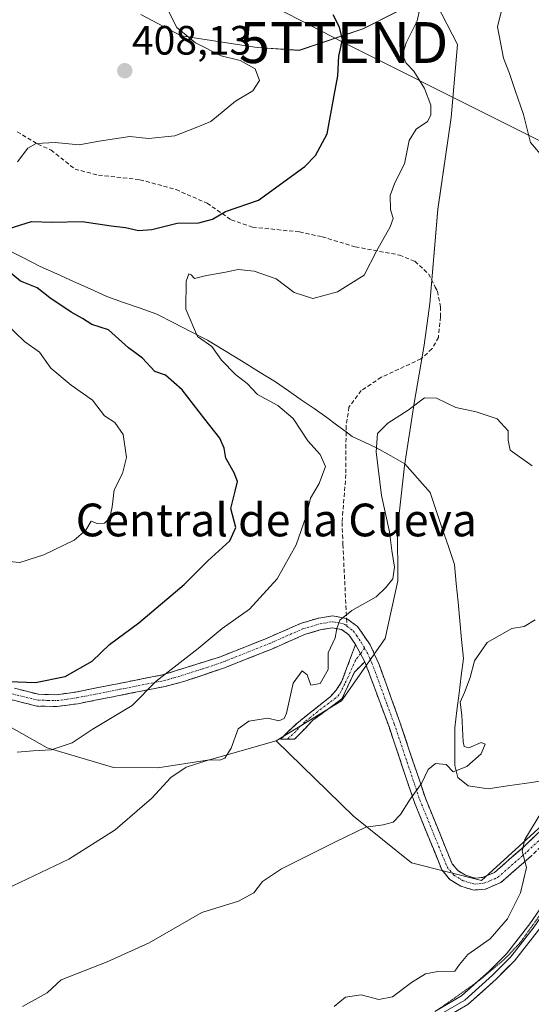
# Model space of a CAD drawing. Units: metres. Extents: x 628326 to 631837, y 4706483 to 4708860.
# Drawn here: x 629680 to 629805, y 4708146 to 4708387 of the extents above; entities that cross this region are included whole.
import ezdxf
from ezdxf.enums import TextEntityAlignment as Align

# ---------------------------------------------------------------- set-up
doc = ezdxf.new("R2010")
doc.units = ezdxf.units.M
doc.header["$MEASUREMENT"] = 0
for name, pattern in [('TRAZO_Y_PUNTO', [1, 0.5, -0.25, 0, -0.25]), ('TRAZOS2', [0.375, 0.25, -0.125]), ('TRAZOSX2', [1.5, 1, -0.5])]:
    doc.linetypes.add(name, pattern=pattern)
doc.layers.get('0').update_dxf_attribs({"lineweight": 5})
for name, color, linetype, lineweight in [('Camino', 19, 'TRAZOSX2', 0), ('Camino Cxs', 19, 'Continuous', 0), ('Camino eje', 19, 'TRAZO_Y_PUNTO', 0), ('Carátula', 7, 'Continuous', 5), ('Corriente natural lineal', 142, 'Continuous', 13), ('Cultivos herbáceos CxS', 92, 'Continuous', 0), ('Cultivos leñosos CxS', 92, 'Continuous', 0), ('Curva de nivel maestra', 36, 'Continuous', 30), ('Curva de nivel normal', 36, 'Continuous', 0), ('Layer 0', 7, 'Continuous', 0), ('Matorral CxS', 135, 'Continuous', 0), ('Punto de cota en terreno', 7, 'Continuous', 0), ('Rótulo de punto de cota en terreno', 19, 'Continuous', 0), ('Senda', 19, 'TRAZOSX2', 0), ('Tendido', 6, 'Continuous', 0), ('Texto cartográfico', 19, 'Continuous', 0), ('Torre de tendido puntual', 7, 'Continuous', 0), ('Vía pecuaria eje', 92, 'TRAZOS2', 0)]:
    doc.layers.add(name, color=color, linetype=linetype, lineweight=lineweight)
doc.styles.add('Arial', font='txt', dxfattribs={"height": 0.2})

# ---------------------------------------------------------------- blocks, each defined once
blk = doc.blocks.new('*U150')
at = {"layer": 'Matorral CxS', "color": 135, "linetype": 'Continuous', "lineweight": 0}
blk.add_polyline3d([(629709.4265, 4708388.1065, 405.8348), (629719.2563, 4708382.9135, 405.6035), (629737.8753, 4708380.0987, 403.2823), (629748.1031, 4708379.3757, 401.6359), (629763.7421, 4708384.6627, 398.5808), (629780.4803, 4708393.1847, 392.543), (629786.8739, 4708380.8179, 392.0573), (629785.2825, 4708362.9387, 393.2304), (629782.0233, 4708340.5217, 393.4715), (629780.0677, 4708317.5399, 393.3757), (629778.7045, 4708307.2999, 392.5101), (629776.2755, 4708293.1889, 388.3774), (629773.9129, 4708277.8101, 387.7073), (629772.1867, 4708262.4661, 389.1139), (629772.2295, 4708249.7591, 389.2418), (629769.1641, 4708235.6141, 388.7247), (629758.5141, 4708220.4273, 388.2441), (629742.4779, 4708210.6711, 388.2257), (629726.1699, 4708205.9843, 389.6513), (629713.5379, 4708204.0373, 390.1785), (629702.7081, 4708204.0923, 391.4598), (629686.5281, 4708208.9443, 394.3529), (629674.0553, 4708215.9011, 397.9499)], dxfattribs=at)
blk = doc.blocks.new('*U195')
at = {"layer": 'Curva de nivel normal', "color": 36, "linetype": 'Continuous', "lineweight": 0}
for points in [[(629677.2, 4708254.49, 405), (629679.8, 4708254.24, 405), (629685.66, 4708256.1, 405), (629693.08, 4708259.7, 405), (629695.96, 4708262.12, 405), (629697.27, 4708264.36, 405), (629698.7, 4708263.75, 405), (629700.56, 4708263.86, 405), (629701.84, 4708265.14, 405), (629702.4, 4708267.83, 405), (629702.89, 4708272.01, 405), (629704.96, 4708275.97, 405), (629705.93, 4708279.88, 405), (629705.08, 4708285.49, 405), (629703.05, 4708288.47, 405), (629700.52, 4708290.1, 405), (629697.57, 4708293.88, 405), (629692.4, 4708297.54, 405), (629687.37, 4708301.71, 405), (629684.62, 4708305.61, 405), (629680.97, 4708308.22, 405), (629676.58, 4708312.45, 405)], [(629679.25, 4708352.15, 405), (629681.77, 4708355.48, 405), (629683.79, 4708356.63, 405), (629688.42, 4708356.82, 405), (629694.35, 4708356.32, 405), (629699.21, 4708357.18, 405), (629706.75, 4708358.28, 405), (629711.26, 4708357.83, 405), (629717.7, 4708358.5, 405), (629722.56, 4708360.34, 405), (629726.56, 4708361.97, 405), (629732.59, 4708366.99, 405), (629736.78, 4708369.51, 405), (629738.46, 4708371.97, 405), (629737.35, 4708374.86, 405), (629733.72, 4708376.92, 405), (629729.04, 4708378.02, 405), (629722.74, 4708381.24, 405), (629718.19, 4708384.96, 405), (629714.79, 4708391.8, 405)]]:
    blk.add_polyline3d(points, dxfattribs=at)
blk = doc.blocks.new('*U202')
at = {"layer": 'Curva de nivel maestra', "color": 36, "linetype": 'Continuous', "lineweight": 30}
for points in [[(629677.14, 4708225.1, 400), (629683.62, 4708224.92, 400), (629690.94, 4708226.38, 400), (629697.54, 4708230.08, 400), (629701.76, 4708234.14, 400), (629708.95, 4708239.46, 400), (629720.02, 4708248.82, 400), (629725.77, 4708254.61, 400), (629731.18, 4708259.5, 400), (629732.61, 4708262.74, 400), (629731.39, 4708267.42, 400), (629732.5, 4708271.69, 400), (629733.02, 4708274.04, 400), (629732.25, 4708276.14, 400), (629730.19, 4708279.71, 400), (629729.76, 4708282.14, 400), (629728.76, 4708284.6, 400), (629725.07, 4708289.25, 400), (629719.54, 4708296.45, 400), (629715.46, 4708300.03, 400), (629712.83, 4708300.89, 400), (629709.82, 4708304.13, 400), (629706.41, 4708306.71, 400), (629701.47, 4708311.11, 400), (629697.42, 4708312.39, 400), (629695.13, 4708313.87, 400), (629692.35, 4708315.38, 400), (629687.17, 4708318.91, 400), (629684.04, 4708321.35, 400), (629680.02, 4708323, 400), (629676.68, 4708325.66, 400)], [(629677.18, 4708335.84, 400), (629682.68, 4708337.52, 400), (629687.79, 4708337.37, 400), (629695.05, 4708337.51, 400), (629702.16, 4708336.5, 400), (629705.62, 4708336.1, 400), (629708.85, 4708335.34, 400), (629712.08, 4708335.63, 400), (629718.33, 4708337.16, 400), (629723.62, 4708337.22, 400), (629726.95, 4708338.12, 400), (629730.15, 4708339.96, 400), (629738.15, 4708342.77, 400), (629749.54, 4708350.99, 400), (629752.09, 4708353.65, 400), (629754.96, 4708358.98, 400), (629756.72, 4708368.31, 400), (629757.56, 4708373.16, 400), (629757.79, 4708377.91, 400), (629758.73, 4708381.99, 400), (629758.03, 4708385.01, 400), (629756.41, 4708388.06, 400)]]:
    blk.add_polyline3d(points, dxfattribs=at)
blk = doc.blocks.new('5PATER')
at = {"layer": 'Carátula', "linetype": 'Continuous', "lineweight": 5}
h = blk.add_hatch(color=250, dxfattribs=at)
edge = h.paths.add_edge_path()
edge.add_ellipse((0, 0.01), major_axis=(-1.33, -1.34), ratio=0.999422, start_angle=0, end_angle=360)
blk = doc.blocks.new('5TTEND')
blk.add_text('5TTEND', height=10).set_placement((0, 0), align=Align.MIDDLE_CENTER)

msp = doc.modelspace()

# ---------------------------------------------------------------- linework, layer by layer
at = {"layer": 'Camino', "color": 19, "linetype": 'TRAZOSX2', "lineweight": 0}
for points in [[(629678.5, 4708223.47), (629684.35, 4708222.03), (629688.76, 4708221.91), (629693.5, 4708222.57), (629714.74, 4708226.76), (629728.87, 4708231.19), (629740.32, 4708235.74), (629748.46, 4708239.33), (629752.9, 4708240.64), (629756.31, 4708241.22), (629759.72, 4708240.54)], [(629759.72, 4708240.54), (629762.41, 4708238.55), (629765.49, 4708234.13), (629767.69, 4708229.27), (629772.75, 4708215.24), (629779.01, 4708196.62), (629785.54, 4708180.61), (629786.92, 4708178.94), (629788.83, 4708177.78), (629791.14, 4708177.09), (629792.97, 4708177.25), (629795.89, 4708178.48), (629802.97, 4708184.69), (629812.91, 4708194.16), (629818.7, 4708199.18), (629822.96, 4708202.01), (629830.35, 4708201.98)], [(629761.91, 4708234.2), (629760.31, 4708236.51), (629758.52, 4708237.83), (629756.27, 4708238.28), (629753.55, 4708237.82), (629749.46, 4708236.61), (629741.44, 4708233.07), (629729.87, 4708228.47), (629720.2, 4708225.23), (629715.4, 4708223.94), (629693.98, 4708219.71), (629688.92, 4708219.01), (629683.96, 4708219.15), (629677.61, 4708220.71)], [(629745.28, 4708211.03), (629743.55, 4708211.04), (629747.56, 4708214.9), (629755.64, 4708221.35), (629757.2, 4708223), (629758.52, 4708225.03), (629761.91, 4708234.2)], [(629764.19, 4708229.97), (629761.63, 4708227.45), (629758.59, 4708220.88), (629751.46, 4708215.65), (629747.01, 4708211.02), (629745.28, 4708211.03)], [(629827.94, 4708199.1), (629823.83, 4708199.11), (629820.45, 4708196.87), (629814.86, 4708192.02), (629804.92, 4708182.55), (629797.44, 4708175.99), (629793.67, 4708174.41), (629790.84, 4708174.16), (629787.65, 4708175.11), (629785, 4708176.72), (629783.03, 4708179.11), (629776.3, 4708195.61), (629770.02, 4708214.29), (629764.19, 4708229.97)]]:
    msp.add_lwpolyline(points, dxfattribs=at)
at = {"layer": 'Camino Cxs', "color": 19, "linetype": 'Continuous', "lineweight": 0}
msp.add_lwpolyline([(629761.91, 4708234.2), (629764.19, 4708229.97)], dxfattribs=at)
msp.add_lwpolyline([(629761.91, 4708234.2), (629764.19, 4708229.97)], dxfattribs=at)
for points in [[(629678.5, 4708223.47, 399.27), (629681.43, 4708222.75, 398.96), (629684.35, 4708222.03, 398.54), (629688.76, 4708221.91, 398.36), (629693.5, 4708222.57, 398.18), (629697.75, 4708223.41, 397.26), (629702, 4708224.25, 396.41), (629706.24, 4708225.08, 396.09), (629710.49, 4708225.92, 395.77), (629714.74, 4708226.76, 394.94), (629719.45, 4708228.24, 394.19), (629724.16, 4708229.71, 393.81), (629728.87, 4708231.19, 393.31), (629732.69, 4708232.71, 392.74), (629736.5, 4708234.22, 392.46), (629740.32, 4708235.74, 392.19), (629744.39, 4708237.54, 391.6), (629748.46, 4708239.33, 391.16), (629752.9, 4708240.64, 390.77), (629756.31, 4708241.22, 390.23), (629759.72, 4708240.54, 389.85), (629762.41, 4708238.55, 389.49), (629763.95, 4708236.34, 389.26), (629765.49, 4708234.13, 388.95), (629766.59, 4708231.7, 388.59), (629767.69, 4708229.27, 388.29), (629769.38, 4708224.59, 387.72), (629771.06, 4708219.92, 387.02), (629772.75, 4708215.24, 386.45), (629774.32, 4708210.59, 385.97), (629775.88, 4708205.93, 385.53), (629777.45, 4708201.28, 385), (629779.01, 4708196.62, 384.64), (629780.64, 4708192.62, 384.41), (629782.28, 4708188.62, 383.69), (629783.91, 4708184.61, 383.1), (629785.54, 4708180.61, 382.46), (629786.92, 4708178.94, 382.07), (629788.83, 4708177.78, 381.75), (629791.14, 4708177.09, 381.5), (629792.97, 4708177.25, 381.27), (629795.89, 4708178.48, 380.81), (629799.43, 4708181.59, 380.6), (629802.97, 4708184.69, 380.06), (629806.28, 4708187.85, 379.54)], [(629804.92, 4708182.55, 379.67), (629801.18, 4708179.27, 380.41), (629797.44, 4708175.99, 380.8), (629793.67, 4708174.41, 381.27), (629790.84, 4708174.16, 381.5), (629787.65, 4708175.11, 381.74), (629785, 4708176.72, 382), (629783.03, 4708179.11, 382.37), (629781.35, 4708183.24, 382.99), (629779.67, 4708187.36, 383.64), (629777.98, 4708191.49, 384.3), (629776.3, 4708195.61, 384.76), (629774.73, 4708200.28, 385.17), (629773.16, 4708204.95, 385.61), (629771.59, 4708209.62, 385.98), (629770.02, 4708214.29, 386.61), (629768.56, 4708218.21, 387.14), (629767.11, 4708222.13, 387.65), (629765.65, 4708226.05, 388.11), (629764.19, 4708229.97, 388.62), (629761.91, 4708234.2, 389.27), (629760.31, 4708236.51, 389.53), (629758.52, 4708237.83, 389.77), (629756.27, 4708238.28, 390.01), (629753.55, 4708237.82, 390.3), (629749.46, 4708236.61, 390.79), (629745.45, 4708234.84, 391.42), (629741.44, 4708233.07, 391.74), (629737.58, 4708231.54, 392.08), (629733.73, 4708230, 392.54), (629729.87, 4708228.47, 392.89), (629726.65, 4708227.39, 392.96), (629723.42, 4708226.31, 393.4), (629720.2, 4708225.23, 393.86), (629715.4, 4708223.94, 394.25), (629711.12, 4708223.09, 394.78), (629706.83, 4708222.25, 395.17), (629702.55, 4708221.4, 395.83), (629698.26, 4708220.56, 396.77), (629693.98, 4708219.71, 397.39), (629691.45, 4708219.36, 397.63), (629688.92, 4708219.01, 397.83), (629683.96, 4708219.15, 398.3), (629680.79, 4708219.93, 398.62), (629677.61, 4708220.71, 398.98)]]:
    msp.add_polyline3d(points, dxfattribs=at)
msp.add_polyline3d([(629764.19, 4708229.97, 388.62), (629761.63, 4708227.45, 388.63), (629760.11, 4708224.17, 388.56), (629758.59, 4708220.88, 388.47), (629755.03, 4708218.27, 388.36), (629751.46, 4708215.65, 388.33), (629749.24, 4708213.34, 388.33), (629747.01, 4708211.02, 388.24), (629743.55, 4708211.04, 388.54), (629745.56, 4708212.97, 388.54), (629747.56, 4708214.9, 388.74), (629750.25, 4708217.05, 388.64), (629752.95, 4708219.2, 388.6), (629755.64, 4708221.35, 388.77), (629757.2, 4708223, 388.75), (629758.52, 4708225.03, 388.82), (629760.22, 4708229.62, 389.02), (629761.91, 4708234.2, 389.27), (629764.19, 4708229.97, 388.62)], close=True, dxfattribs=at)
at = {"layer": 'Camino eje', "color": 19, "linetype": 'TRAZO_Y_PUNTO', "lineweight": 0}
for points in [[(629678.06, 4708222.09), (629684.16, 4708220.59), (629686.64, 4708220.52), (629688.84, 4708220.46), (629691.37, 4708220.81), (629693.74, 4708221.14), (629704.36, 4708223.24), (629715.07, 4708225.35), (629717.47, 4708226), (629724.54, 4708228.21), (629729.37, 4708229.83), (629740.88, 4708234.41), (629748.96, 4708237.97), (629753.23, 4708239.23), (629756.29, 4708239.75), (629759.12, 4708239.19), (629759.81, 4708238.67)], [(629759.81, 4708238.67), (629761.36, 4708237.53), (629762.16, 4708236.38), (629763.31, 4708234.73), (629764.14, 4708233.27)], [(629764.14, 4708233.27), (629763.13, 4708231.94)], [(629764.14, 4708233.27), (629764.84, 4708232.05), (629765.94, 4708229.62), (629767.14, 4708226.4), (629769.67, 4708219.39), (629771.39, 4708214.77), (629777.66, 4708196.12), (629784.29, 4708179.86), (629785.96, 4708177.83), (629788.24, 4708176.45), (629790.99, 4708175.63), (629793.32, 4708175.83), (629794.78, 4708176.45), (629796.67, 4708177.24), (629803.95, 4708183.62), (629813.89, 4708193.09), (629819.58, 4708198.03), (629821.27, 4708199.15), (629823.4, 4708200.56), (629825.91, 4708200.56), (629829.39, 4708200.54)], [(629763.13, 4708231.94), (629761.99, 4708230.46), (629760.08, 4708226.24), (629759.32, 4708224.6), (629757.9, 4708221.94), (629757.12, 4708221.12), (629753.55, 4708218.5), (629749.51, 4708215.28), (629747.29, 4708212.96), (629745.28, 4708211.03)]]:
    msp.add_lwpolyline(points, dxfattribs=at)
at = {"layer": 'Corriente natural lineal', "color": 142, "linetype": 'Continuous', "lineweight": 13}
msp.add_polyline3d([(629676.62, 4708330.72, 398.57), (629680.7, 4708328.65, 397.73), (629684.78, 4708326.57, 397.89), (629688.85, 4708324.74, 397.68), (629692.92, 4708322.91, 397.31), (629696.99, 4708321.07, 397.24), (629701.06, 4708319.24, 397.02), (629705.16, 4708317.79, 396.68), (629709.26, 4708316.33, 396.44), (629713.36, 4708314.88, 396.38), (629717.47, 4708312.78, 396.37), (629721.57, 4708310.68, 394.96), (629725.68, 4708308.58, 394.42), (629729.85, 4708306.03, 393.9), (629734.02, 4708303.47, 393.49), (629738.19, 4708300.92, 393.4), (629742.36, 4708298.36, 392.89), (629745.5, 4708296.18, 392.87), (629748.65, 4708294.01, 392.59), (629751.79, 4708291.83, 392.51), (629754.93, 4708289.65, 392.37), (629757.26, 4708287.88, 392.18), (629759.59, 4708286.11, 392.27), (629761.08, 4708284.98, 392.22), (629764.08, 4708283.62, 391.21), (629767.07, 4708282.25, 390.04), (629770.52, 4708280.3, 388.84), (629773.97, 4708278.35, 387.87), (629777.07, 4708274.85, 387.66), (629780.16, 4708271.34, 387.01), (629781.65, 4708266.93, 386.7), (629783.14, 4708262.52, 386.62), (629784.62, 4708258.1, 386.38), (629786.11, 4708253.69, 386.39), (629786.54, 4708249.11, 386.21), (629786.98, 4708244.53, 386.05), (629787.41, 4708239.95, 385.94), (629787.85, 4708235.37, 385.74), (629788.28, 4708230.79, 385.55), (629787.76, 4708226.55, 385.53), (629787.24, 4708222.32, 385.35), (629786.72, 4708218.08, 385.03), (629786.2, 4708213.84, 385.16), (629786.21, 4708209.25, 385.08), (629786.21, 4708204.65, 385.13), (629786.95, 4708201.69, 384.55), (629789.47, 4708199.66, 383.52), (629794.32, 4708198.91, 382.46), (629799.07, 4708199.62, 381.89), (629803.83, 4708200.33, 381.4), (629808.58, 4708201.05, 381)], dxfattribs=at)
at = {"layer": 'Cultivos herbáceos CxS', "color": 92, "linetype": 'Continuous', "lineweight": 0}
for points in [[(629742.48, 4708210.67, 388.23), (629761.41, 4708192.2, 385.03), (629775.64, 4708180.81, 382.55), (629792.71, 4708176.54, 381.2), (629808.37, 4708190.78, 379.02), (629831.14, 4708206.43, 377.84), (629845.37, 4708232.05, 377.17), (629859.61, 4708257.67, 375.57), (629872.41, 4708283.28, 374.63), (629895.19, 4708300.36, 373.88), (629923.65, 4708320.29, 373.35), (629952.11, 4708344.48, 372.72), (630002.12, 4708380.91, 370.43)], [(629674.06, 4708215.9, 397.95), (629686.53, 4708208.94, 394.35), (629702.71, 4708204.09, 391.46), (629713.54, 4708204.04, 390.18), (629726.17, 4708205.98, 389.65), (629742.48, 4708210.67, 388.23), (629761.41, 4708192.2, 385.03), (629775.64, 4708180.81, 382.55), (629792.71, 4708176.54, 381.2), (629808.37, 4708190.78, 379.02)], [(629674.06, 4708215.9, 397.95), (629686.53, 4708208.94, 394.35), (629702.71, 4708204.09, 391.46), (629713.54, 4708204.04, 390.18), (629726.17, 4708205.98, 389.65), (629742.48, 4708210.67, 388.23)]]:
    msp.add_polyline3d(points, dxfattribs=at)
at = {"layer": 'Cultivos leñosos CxS', "color": 92, "linetype": 'Continuous', "lineweight": 0}
for points in [[(629808.37, 4708190.78, 379.02), (629792.71, 4708176.54, 381.2), (629792.71, 4708176.54, 381.2), (629775.64, 4708180.81, 382.55), (629761.41, 4708192.2, 385.03), (629742.48, 4708210.67, 388.23), (629758.51, 4708220.43, 388.24), (629769.16, 4708235.61, 388.72), (629772.23, 4708249.76, 389.24), (629772.19, 4708262.47, 389.11), (629773.91, 4708277.81, 387.71), (629776.28, 4708293.19, 388.38), (629778.7, 4708307.3, 392.51), (629780.07, 4708317.54, 393.38), (629782.02, 4708340.52, 393.47), (629785.28, 4708362.94, 393.23), (629786.87, 4708380.82, 392.06), (629780.48, 4708393.18, 392.54), (629763.74, 4708384.66, 398.58), (629748.1, 4708379.38, 401.64), (629737.88, 4708380.1, 403.28), (629719.26, 4708382.91, 405.6), (629709.43, 4708388.11, 405.83)], [(629709.43, 4708388.11, 405.83), (629719.26, 4708382.91, 405.6), (629737.88, 4708380.1, 403.28), (629748.1, 4708379.38, 401.64), (629763.74, 4708384.66, 398.58), (629780.48, 4708393.18, 392.54), (629786.87, 4708380.82, 392.06), (629785.28, 4708362.94, 393.23), (629782.02, 4708340.52, 393.47), (629780.07, 4708317.54, 393.38), (629778.7, 4708307.3, 392.51), (629776.28, 4708293.19, 388.38), (629773.91, 4708277.81, 387.71), (629772.19, 4708262.47, 389.11), (629772.23, 4708249.76, 389.24), (629769.16, 4708235.61, 388.72), (629758.51, 4708220.43, 388.24), (629742.48, 4708210.67, 388.23)], [(629742.48, 4708210.67, 388.23), (629761.41, 4708192.2, 385.03), (629775.64, 4708180.81, 382.55), (629792.71, 4708176.54, 381.2), (629808.37, 4708190.78, 379.02), (629831.14, 4708206.43, 377.84), (629845.37, 4708232.05, 377.17), (629859.61, 4708257.67, 375.57), (629872.41, 4708283.28, 374.63), (629895.19, 4708300.36, 373.88), (629923.65, 4708320.29, 373.35), (629952.11, 4708344.48, 372.72), (630002.12, 4708380.91, 370.43)]]:
    msp.add_polyline3d(points, dxfattribs=at)
at = {"layer": 'Curva de nivel normal', "color": 36, "linetype": 'Continuous', "lineweight": 0}
for points in [[(629778.71, 4708394.46, 395), (629777, 4708386.57, 395), (629774.28, 4708381.22, 395), (629773.37, 4708378.24, 395), (629774.33, 4708376.26, 395), (629776.16, 4708374.29, 395), (629778.77, 4708370.08, 395), (629780.32, 4708365.96, 395), (629780.34, 4708363.5, 395), (629779.48, 4708361.99, 395), (629776.72, 4708360.13, 395), (629775.05, 4708357.31, 395), (629773.86, 4708351.62, 395), (629771.52, 4708346.97, 395), (629770.41, 4708343.87, 395), (629770.43, 4708340.45, 395), (629771.12, 4708338.31, 395), (629770.41, 4708336.21, 395), (629767.07, 4708330.31, 395), (629764.05, 4708324.43, 395), (629757.49, 4708320.37, 395), (629751.46, 4708318.74, 395), (629746.88, 4708320.18, 395), (629742.53, 4708323.5, 395), (629737.13, 4708325.42, 395), (629733.22, 4708325.81, 395), (629729.74, 4708325.1, 395), (629725.46, 4708324.38, 395), (629722.57, 4708323.61, 395), (629721.71, 4708324.49, 395), (629721.15, 4708324.8, 395), (629720.52, 4708322.93, 395), (629720.38, 4708316.14, 395), (629723.23, 4708309.42, 395), (629726.74, 4708307.02, 395), (629729.11, 4708303.66, 395), (629732.58, 4708300.14, 395), (629735.38, 4708297.92, 395), (629737.95, 4708295.27, 395), (629742.95, 4708292.55, 395), (629746.65, 4708289.38, 395), (629750.24, 4708283.98, 395), (629753.28, 4708280.58, 395), (629754.55, 4708277.69, 395), (629753.05, 4708273.49, 395), (629750.92, 4708269.96, 395), (629749.84, 4708265.56, 395), (629747.41, 4708258.54, 395), (629742.73, 4708250.22, 395), (629735.96, 4708242.79, 395), (629729.34, 4708238.12, 395), (629723.45, 4708233.17, 395), (629713.16, 4708225.25, 395), (629707.25, 4708219.29, 395), (629697.54, 4708213.4, 395), (629692.58, 4708210.15, 395), (629687.48, 4708208.48, 395), (629683.06, 4708208.22, 395), (629679.16, 4708207.85, 395)], [(629798.43, 4708392.46, 390), (629796.66, 4708385.13, 390), (629798.11, 4708377.46, 390), (629799.59, 4708373.73, 390), (629800.98, 4708369.52, 390), (629803.02, 4708363.73, 390), (629804.7, 4708356.88, 390), (629808.04, 4708352.92, 390)], [(629805.13, 4708277.88, 390), (629799.75, 4708281.66, 390), (629799.27, 4708284.12, 390), (629799.25, 4708286.38, 390), (629796.58, 4708289.36, 390), (629791.39, 4708291, 390), (629786.44, 4708292.06, 390), (629781.72, 4708294.41, 390), (629778.82, 4708294.44, 390), (629774.82, 4708291.46, 390), (629769.79, 4708288.3, 390), (629767.32, 4708285.71, 390), (629766.98, 4708281.3, 390), (629768.27, 4708270.58, 390), (629770.26, 4708261.69, 390), (629770.81, 4708257.17, 390), (629771.44, 4708253.05, 390), (629771, 4708250.21, 390), (629769.34, 4708248.12, 390), (629766.96, 4708245.79, 390), (629760.97, 4708242.45, 390), (629758.08, 4708240.12, 390), (629757.32, 4708238.12, 390), (629756.92, 4708235.78, 390), (629755.19, 4708232.11, 390), (629755.2, 4708228.11, 390), (629753.26, 4708224.68, 390), (629750.98, 4708224.25, 390), (629750.12, 4708226.77, 390), (629748.89, 4708227.72, 390), (629746.7, 4708224.74, 390), (629745.04, 4708217.38, 390), (629744.45, 4708216.07, 390), (629743.15, 4708215.54, 390), (629740.48, 4708216.14, 390), (629735.82, 4708215.48, 390), (629733.22, 4708213.54, 390), (629731.53, 4708208.83, 390), (629729.95, 4708206.37, 390), (629728.64, 4708205.89, 390), (629726.16, 4708205.98, 390), (629720.46, 4708204.18, 390), (629716.76, 4708201.64, 390), (629712.11, 4708196.64, 390), (629703.15, 4708188.89, 390), (629691.82, 4708181.76, 390), (629676.41, 4708174.38, 390)], [(629805.88, 4708240.18, 385), (629803.15, 4708238.58, 385), (629800.15, 4708238.05, 385), (629794.07, 4708234.67, 385), (629790.98, 4708230.22, 385), (629789.92, 4708226.11, 385), (629788.58, 4708222.44, 385), (629787.47, 4708220.11, 385), (629787.93, 4708216.93, 385), (629788.24, 4708210.43, 385), (629788.49, 4708209.25, 385), (629789.63, 4708208.9, 385), (629792.61, 4708210.2, 385), (629793.65, 4708209.8, 385), (629792.61, 4708207.48, 385), (629789.17, 4708204.39, 385), (629785.77, 4708203.07, 385), (629784.04, 4708204.85, 385), (629781.45, 4708205.07, 385), (629779.69, 4708203.63, 385), (629778.04, 4708200.18, 385), (629775.29, 4708196.39, 385), (629772.91, 4708192.61, 385), (629771.09, 4708190.8, 385), (629768.71, 4708190.14, 385), (629764.4, 4708189.55, 385), (629757.04, 4708185.97, 385), (629743.82, 4708179.38, 385), (629739.15, 4708176.28, 385), (629737.02, 4708173.5, 385), (629733.31, 4708171.47, 385), (629724.36, 4708168.68, 385), (629711.48, 4708161.28, 385), (629701.15, 4708156.67, 385), (629689.94, 4708152.25, 385), (629686.51, 4708149.08, 385), (629680.48, 4708145.71, 385)], [(629756.67, 4708145.68, 380), (629759.48, 4708147.99, 380), (629763.3, 4708148.54, 380), (629767.62, 4708147.4, 380), (629770.92, 4708148.06, 380), (629775.6, 4708151.61, 380), (629779.03, 4708153.72, 380), (629782.07, 4708154.3, 380), (629786.2, 4708154.37, 380), (629787.31, 4708156.02, 380), (629789.39, 4708158.43, 380), (629794.86, 4708162.24, 380), (629799.08, 4708167.17, 380), (629802.27, 4708173.49, 380), (629803.72, 4708179.67, 380), (629802.67, 4708183.64, 380), (629803.28, 4708186.56, 380), (629807.19, 4708192.97, 380)]]:
    msp.add_polyline3d(points, dxfattribs=at)
at = {"layer": 'Layer 0', "linetype": 'Continuous', "lineweight": 0}
for points in [[(629826.99, 4708194.67), (629825.43, 4708192.67), (629823.95, 4708190.78), (629821.02, 4708187.03), (629818.06, 4708183.26), (629805.61, 4708165.16), (629802.74, 4708161.51), (629799.8, 4708157.77), (629795.41, 4708153.35), (629792.08, 4708150.37), (629788.63, 4708147.28), (629778.65, 4708141.49), (629766, 4708135.08)], [(629824.96, 4708190), (629819.1, 4708182.49), (629806.65, 4708164.39), (629800.77, 4708156.91), (629796.3, 4708152.41), (629789.39, 4708146.22), (629779.27, 4708140.35), (629763.07, 4708132.15), (629758, 4708128.98), (629749.81, 4708123.23), (629739.53, 4708115.16), (629734.2, 4708110.25), (629730.88, 4708106.52), (629711.63, 4708077.65), (629707.83, 4708071.17), (629704.49, 4708064.1), (629697.04, 4708044.68), (629690.4, 4708030.13), (629688.08, 4708025.8), (629682.96, 4708018.84)], [(629791.5, 4708151.59), (629794.52, 4708154.29), (629798.83, 4708158.63), (629804.56, 4708165.93), (629817.01, 4708184.02), (629821.45, 4708189.68)], [(629781.85, 4708144.85), (629787.86, 4708148.33), (629791.5, 4708151.59)]]:
    msp.add_lwpolyline(points, dxfattribs=at)
for points in [[(629781.31, 4708144.53, 377.99), (629784.58, 4708146.43, 378.11), (629787.86, 4708148.33, 378.11), (629791.19, 4708151.31, 378.37), (629794.52, 4708154.29, 378.46), (629796.68, 4708156.46, 378.42), (629798.83, 4708158.63, 378.42), (629801.7, 4708162.28, 378.23), (629804.56, 4708165.93, 378.32), (629807.05, 4708169.55, 378.07)], [(629806.65, 4708164.39, 378.05), (629803.71, 4708160.65, 378), (629800.77, 4708156.91, 378.19), (629798.54, 4708154.66, 378.2), (629796.3, 4708152.41, 378.3), (629792.85, 4708149.32, 378.22), (629789.39, 4708146.22, 377.97)]]:
    msp.add_polyline3d(points, dxfattribs=at)
at = {"layer": 'Matorral CxS', "color": 135, "linetype": 'Continuous', "lineweight": 0}
for points in [[(629709.43, 4708388.11, 405.83), (629719.26, 4708382.91, 405.6), (629737.88, 4708380.1, 403.28), (629748.1, 4708379.38, 401.64), (629763.74, 4708384.66, 398.58), (629780.48, 4708393.18, 392.54), (629786.87, 4708380.82, 392.06), (629785.28, 4708362.94, 393.23), (629782.02, 4708340.52, 393.47), (629780.07, 4708317.54, 393.38), (629778.7, 4708307.3, 392.51), (629776.28, 4708293.19, 388.38), (629773.91, 4708277.81, 387.71), (629772.19, 4708262.47, 389.11), (629772.23, 4708249.76, 389.24), (629769.16, 4708235.61, 388.72), (629758.51, 4708220.43, 388.24), (629742.48, 4708210.67, 388.23)], [(629674.06, 4708215.9, 397.95), (629686.53, 4708208.94, 394.35), (629702.71, 4708204.09, 391.46), (629713.54, 4708204.04, 390.18), (629726.17, 4708205.98, 389.65), (629742.48, 4708210.67, 388.23)]]:
    msp.add_polyline3d(points, dxfattribs=at)
at = {"layer": 'Senda', "color": 19, "linetype": 'TRAZOSX2', "lineweight": 0}
for points in [[(629679.18, 4708359.47), (629684.23, 4708356.44), (629687.47, 4708355.01), (629693.31, 4708350.34), (629699.07, 4708348.88), (629709.2, 4708347.76), (629718.01, 4708345.35), (629725.6, 4708342.02), (629731.53, 4708337.94), (629736.74, 4708336.19), (629748.19, 4708334.99), (629753.74, 4708333.81), (629761.86, 4708331.35), (629772.66, 4708329.35), (629776.42, 4708327.82), (629779.78, 4708324.73), (629781.4, 4708321.54), (629781.92, 4708320.52), (629782.68, 4708316.73), (629782.72, 4708314.28), (629782.18, 4708309.23), (629780.6, 4708306.41), (629777.91, 4708303.98), (629768.21, 4708299.47), (629763.32, 4708296.22), (629760.31, 4708292.2), (629759.6, 4708287.56), (629759.59, 4708286.11), (629759.55, 4708275.71), (629758.63, 4708264.02), (629758.82, 4708258.67), (629759.72, 4708240.54)], [(629759.72, 4708240.54), (629759.81, 4708238.67)]]:
    msp.add_lwpolyline(points, dxfattribs=at)
at = {"layer": 'Tendido', "color": 6, "linetype": 'Continuous', "lineweight": 0}
msp.add_polyline3d([(629894, 4708311.3, 374.58), (629833.61, 4708343.87, 388.78), (629759.01, 4708381.28, 399.64), (629696.13, 4708413.72, 407.71), (629650.33, 4708436.12, 421.32), (629608.23, 4708457.95, 435.43), (629502.92, 4708513.25, 442.33), (629435.89, 4708547.54, 443.99)], dxfattribs=at)
at = {"layer": 'Vía pecuaria eje', "color": 92, "linetype": 'TRAZOS2', "lineweight": 0}
for points in [[(629821.45, 4708189.68, 377.3), (629820.15, 4708187.69, 377.33), (629817.93, 4708184.28, 377.36), (629815.71, 4708180.87, 377.48), (629813.48, 4708177.46, 377.56), (629811.26, 4708174.05, 377.67), (629809.03, 4708170.92, 378.04), (629806.81, 4708167.79, 377.97), (629804.58, 4708164.66, 378.23), (629802.35, 4708161.53, 378.18), (629800.32, 4708159.35, 378.4), (629798.28, 4708157.17, 378.35), (629794.95, 4708154.42, 378.46), (629791.61, 4708151.66, 378.35), (629791.5, 4708151.59, 378.35)], [(629791.5, 4708151.59, 378.35), (629788.65, 4708149.58, 378.33), (629785.69, 4708147.49, 378.1), (629782.73, 4708145.4, 378.08), (629781.85, 4708144.85, 378.02)]]:
    msp.add_polyline3d(points, dxfattribs=at)

# ---------------------------------------------------------------- block references
at = {"layer": 'Curva de nivel maestra', "color": 36, "linetype": 'Continuous', "lineweight": 30}
msp.add_blockref('*U202', (0, 0), dxfattribs=at)
at = {"layer": 'Curva de nivel normal', "color": 36, "linetype": 'Continuous', "lineweight": 0}
msp.add_blockref('*U195', (0, 0), dxfattribs=at)
at = {"layer": 'Matorral CxS', "color": 135, "linetype": 'Continuous', "lineweight": 0}
msp.add_blockref('*U150', (0, 0), dxfattribs=at)
at = {"layer": 'Punto de cota en terreno', "linetype": 'Continuous', "lineweight": 0}
msp.add_blockref('5PATER', (629705.49, 4708374.39, 408.13), dxfattribs=at)
at = {"layer": 'Torre de tendido puntual', "linetype": 'Continuous', "lineweight": 0}
msp.add_blockref('5TTEND', (629759.01, 4708381.28, 399.64), dxfattribs=at)

# ---------------------------------------------------------------- texts
at = {"layer": 'Rótulo de punto de cota en terreno', "color": 19, "linetype": 'Continuous', "lineweight": 0, "style": 'Arial'}
msp.add_text('408,13', height=7, dxfattribs=at).set_placement((629707.25, 4708376.15), align=Align.BOTTOM_LEFT)
at = {"layer": 'Texto cartográfico', "color": 19, "linetype": 'Continuous', "lineweight": 0, "style": 'Arial'}
msp.add_text('Central de la Cueva', height=8, dxfattribs=at).set_placement((629742.54, 4708264.61), align=Align.MIDDLE_CENTER)

doc.saveas('drawing.dxf')
